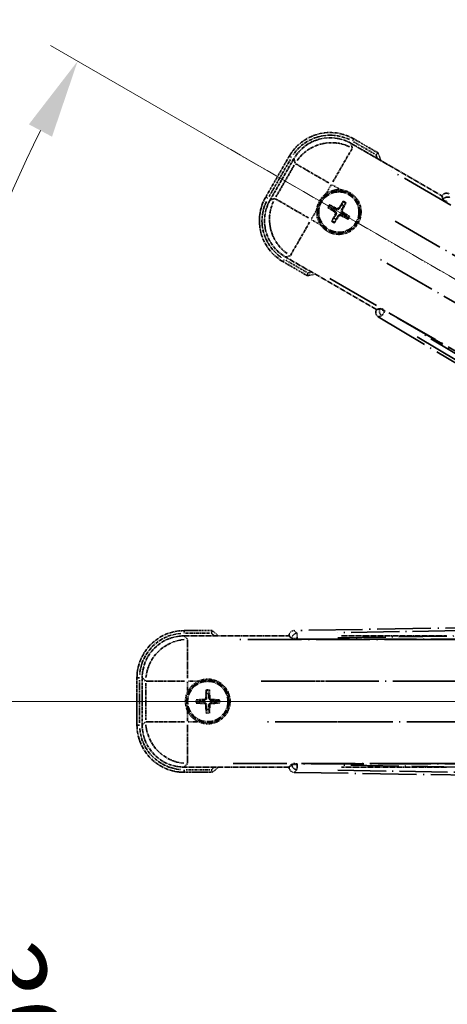
# Model space of a CAD drawing. Units: millimetres. Extents: x 40 to 10863, y -39 to 1647.
# Drawn here: x 254 to 335, y 321 to 509 of the extents above; entities that cross this region are included whole.
import ezdxf

# ---------------------------------------------------------------- set-up
doc = ezdxf.new("R2010")
doc.units = ezdxf.units.MM
doc.linetypes.add('DASH_DOUBLE_DOT', pattern=[0.4398, 0.24, -0.06, 0.0098, -0.06, 0.01, -0.06])
doc.linetypes.add('LONG_DASH_DOTTED', pattern=[0.61, 0.48, -0.06, 0.01, -0.06])
for name, color, linetype, lineweight in [('Dimension (ISO)', 7, 'Continuous', 18), ('Overlay (ISO)', 7, 'LONG_DASH_DOTTED', 35), ('Sketch Geometry (ISO)', 7, 'Continuous', 18)]:
    doc.layers.add(name, color=color, linetype=linetype, lineweight=lineweight)
doc.styles.add('Note Text (TK)', font='MS PGothic.ttf')
doc.dimstyles.new('Default - Method 1b (TK)', dxfattribs={"dimscale": 6, "dimtxt": 2.5, "dimasz": 2.5, "dimexe": 1, "dimexo": 1.5, "dimgap": 1, "dimtad": 1, "dimtoh": 1, "dimrnd": 1e-08, "dimdsep": 46, "dimtxsty": 'Note Text (TK)', "dimcen": 0.09, "dimdle": 5, "dimclrd": 100, "dimclre": 100, "dimclrt": 7, "dimadec": 1, "dimazin": 1, "dimtfac": 1, "dimtmove": 0, "dimatfit": 3, "dimfxl": 1, "dimtolj": 1, "dimlwd": -1, "dimlwe": -1, "dimarcsym": 0})

# ---------------------------------------------------------------- blocks, each defined once
blk = doc.blocks.new('*D41')
at = {"layer": 'Defpoints', "color": 0}
for p in [(476.03, 378.85), (468.24, 374.35), (471.53, 371.05), (289.12, 222.01)]:
    blk.add_point(p, dxfattribs=at)
at = {"layer": 'Dimension (ISO)', "color": 100}
for p, q in [((460.44, 369.85), (259.53, 253.85)), ((467.03, 363.26), (351.03, 162.34))]:
    blk.add_line(p, q, dxfattribs=at)
blk.add_arc((476.03, 378.85), 244, 213.5228, 236.4772, dxfattribs=at)
for points in [[(270.49, 242.78), (274.74, 245.41), (264.72, 256.85)], [(342.59, 177.56), (339.96, 173.31), (354.03, 167.54)]]:
    blk.add_solid(points, dxfattribs=at)
at = {"layer": 'Dimension (ISO)', "color": 7, "insert": (303.4, 225.5), "char_height": 15, "attachment_point": 4, "rotation": 315, "style": 'Note Text (TK)'}
blk.add_mtext('\\A1;30°', dxfattribs=at)
blk = doc.blocks.new('*D42')
at = {"layer": 'Defpoints', "color": 0}
for p in [(467.03, 378.85), (476.03, 378.85), (468.24, 374.35), (235.8, 336.49)]:
    blk.add_point(p, dxfattribs=at)
at = {"layer": 'Dimension (ISO)', "color": 100}
for p, q in [((458.03, 378.85), (226.09, 378.85)), ((460.44, 369.85), (259.58, 253.87))]:
    blk.add_line(p, q, dxfattribs=at)
blk.add_arc((476.03, 378.85), 243.94, 183.5237, 206.4763, dxfattribs=at)
for points in [[(230.05, 363.78), (235.05, 363.93), (232.09, 378.85)], [(259.88, 271.27), (255.47, 268.91), (264.77, 256.87)]]:
    blk.add_solid(points, dxfattribs=at)
at = {"layer": 'Dimension (ISO)', "color": 7, "insert": (249.91, 332.37), "char_height": 15, "attachment_point": 4, "rotation": 285, "style": 'Note Text (TK)'}
blk.add_mtext('\\A1;30°', dxfattribs=at)
blk = doc.blocks.new('*D43')
at = {"layer": 'Defpoints', "color": 0}
for p in [(246.75, 462.3), (468.24, 383.35), (467.03, 378.85), (476.03, 378.85)]:
    blk.add_point(p, dxfattribs=at)
at = {"layer": 'Dimension (ISO)', "color": 100}
for p, q in [((460.44, 387.85), (259.53, 503.85)), ((458.03, 378.85), (226.03, 378.85))]:
    blk.add_line(p, q, dxfattribs=at)
blk.add_arc((476.03, 378.85), 244, 153.5228, 176.4772, dxfattribs=at)
for points in [[(255.42, 488.81), (259.83, 486.45), (264.72, 500.85)], [(234.99, 393.76), (229.99, 393.92), (232.03, 378.85)]]:
    blk.add_solid(points, dxfattribs=at)
at = {"layer": 'Dimension (ISO)', "color": 7, "insert": (223.78, 432.32), "char_height": 15, "attachment_point": 4, "rotation": 75, "style": 'Note Text (TK)'}
blk.add_mtext('\\A1;30°', dxfattribs=at)
blk = doc.blocks.new('*D44')
at = {"layer": 'Defpoints', "color": 0}
for p in [(506.03, 538.85), (377.03, 414.85), (506.03, 414.85)]:
    blk.add_point(p, dxfattribs=at)
at = {"layer": 'Dimension (ISO)', "color": 100}
for p, q in [((377.03, 423.85), (377.03, 544.85)), ((506.03, 423.85), (506.03, 544.85)), ((392.03, 538.85), (491.03, 538.85))]:
    blk.add_line(p, q, dxfattribs=at)
for points in [[(392.03, 541.35), (392.03, 536.35), (377.03, 538.85)], [(491.03, 541.35), (491.03, 536.35), (506.03, 538.85)]]:
    blk.add_solid(points, dxfattribs=at)
at = {"layer": 'Dimension (ISO)', "color": 7, "insert": (139.61, 568.08), "char_height": 15, "attachment_point": 4, "style": 'Note Text (TK)'}
blk.add_mtext('\\A1; \\fＭＳ Ｐゴシック|b0|i0;\\H15.0000;* ステップハンドルは任意の位置に固定できます。\\P\\fＭＳ Ｐゴシック|b0|i0;\\H15.0000;* Stand handle location can be freely affixed within denoted range.', dxfattribs=at)

msp = doc.modelspace()

# ---------------------------------------------------------------- linework, layer by layer
at = {"layer": 'Overlay (ISO)', "ltscale": 0.075936}
for p, q in [((317.1408, 485.6376), (317.3704, 486.0353)), ((305.476, 482.512), (305.0783, 482.7416)), ((300.976, 474.7178), (300.5783, 474.9474)), ((304.1016, 463.053), (303.8719, 462.6553)), ((285.032, 391.8845), (285.032, 392.3438)), ((276.4928, 383.3453), (276.0336, 383.3453)), ((276.4928, 374.3453), (276.0336, 374.3453)), ((285.032, 365.8061), (285.032, 365.3468))]:
    msp.add_line(p, q, dxfattribs=at)
at = {"layer": 'Overlay (ISO)', "ltscale": 0.574839}
for p, q in [((322, 483.3642), (317.3712, 486.0366)), ((303.8712, 462.654), (308.5, 459.9815)), ((290.3769, 392.3453), (285.032, 392.3453)), ((285.032, 365.3453), (290.3769, 365.3453))]:
    msp.add_line(p, q, dxfattribs=at)
at = {"layer": 'Overlay (ISO)', "ltscale": 1.148884}
for p, q in [((317.0545, 484.2022), (313.403, 477.8775)), ((312.5931, 477.6605), (306.2684, 481.3121)), ((302.4114, 474.6315), (308.7361, 470.98)), ((308.9531, 470.1701), (305.3015, 463.8454)), ((285.675, 390.5983), (285.675, 383.2952)), ((285.0821, 382.7023), (277.779, 382.7023)), ((315.0821, 382.7023), (307.779, 382.7023)), ((277.779, 374.9883), (285.0821, 374.9883)), ((285.675, 374.3954), (285.675, 367.0923)), ((307.779, 374.9883), (315.0821, 374.9883))]:
    msp.add_line(p, q, dxfattribs=at)
at = {"layer": 'Overlay (ISO)', "ltscale": 2.154545}
for p, q in [((316.8448, 485.1858), (334.1917, 475.1706)), ((321.6917, 453.52), (304.3448, 463.5352)), ((285.0016, 391.3453), (305.032, 391.3453)), ((315.0016, 391.3453), (335.032, 391.3453)), ((305.032, 366.3453), (285.0016, 366.3453)), ((335.032, 366.3453), (315.0016, 366.3453))]:
    msp.add_line(p, q, dxfattribs=at)
at = {"layer": 'Overlay (ISO)', "ltscale": 0.750765}
for p, q in [((317.079, 484.3119), (316.8571, 485.1398)), ((305.9705, 482.2228), (306.1924, 481.3949)), ((302.3017, 474.656), (301.4737, 474.4341)), ((304.3908, 463.5475), (305.2187, 463.7694)), ((285.6413, 390.7056), (285.0353, 391.3116)), ((277.0657, 383.3421), (277.6718, 382.736)), ((277.6718, 374.9546), (277.0657, 374.3485)), ((285.0353, 366.379), (285.6413, 366.9851))]:
    msp.add_line(p, q, dxfattribs=at)
at = {"layer": 'Overlay (ISO)', "ltscale": 0.500769}
for p, q in [((317.3452, 485.4743), (321.3777, 483.1462)), ((308.3777, 460.6295), (304.3452, 462.9576)), ((285.2907, 391.8453), (289.947, 391.8453)), ((289.947, 365.8453), (285.2907, 365.8453))]:
    msp.add_line(p, q, dxfattribs=at)
at = {"layer": 'Overlay (ISO)', "ltscale": 0.968017}
for p, q in [((305.0769, 482.7424), (300.5769, 474.9482)), ((276.032, 383.3453), (276.032, 374.3453))]:
    msp.add_line(p, q, dxfattribs=at)
at = {"layer": 'Overlay (ISO)', "ltscale": 0.974566}
for p, q in [((301.4277, 474.4218), (305.9582, 482.2688)), ((277.032, 374.3149), (277.032, 383.3757))]:
    msp.add_line(p, q, dxfattribs=at)
at = {"layer": 'Overlay (ISO)', "ltscale": 0.871205}
for p, q in [((301.235, 475.0879), (305.285, 482.1027)), ((276.532, 374.7953), (276.532, 382.8953))]:
    msp.add_line(p, q, dxfattribs=at)
at = {"layer": 'Overlay (ISO)', "ltscale": 0.746709}
for p, q in [((306.0118, 481.0148), (302.5405, 475.0023)), ((277.7054, 382.3166), (277.7054, 375.374))]:
    msp.add_line(p, q, dxfattribs=at)
at = {"layer": 'Overlay (ISO)', "ltscale": 21.371948}
for p, q in [((460.1015, 401.699), (324.6181, 479.9203)), ((312.7916, 459.4361), (448.2749, 381.2147)), ((450.8089, 390.6719), (294.3663, 390.6719)), ((480.8089, 390.6719), (324.3663, 390.6719)), ((294.3663, 367.0187), (450.8089, 367.0187)), ((324.3663, 367.0187), (480.8089, 367.0187))]:
    msp.add_line(p, q, dxfattribs=at)
at = {"layer": 'Overlay (ISO)', "ltscale": 0.200505}
for p, q in [((312.1223, 475.6593), (313.0547, 477.2744)), ((313.1962, 477.3123), (314.8113, 476.3798)), ((309.3013, 470.7733), (310.2338, 472.3883)), ((310.9543, 469.6993), (309.3392, 470.6317)), ((285.675, 380.7338), (285.675, 382.5987)), ((285.7786, 382.7023), (287.6435, 382.7023)), ((285.675, 375.0919), (285.675, 376.9568)), ((287.6435, 374.9883), (285.7786, 374.9883))]:
    msp.add_line(p, q, dxfattribs=at)
at = {"layer": 'Overlay (ISO)', "ltscale": 0.002019}
for p, q in [((334.2015, 475.1877), (334.1917, 475.1706)), ((321.6917, 453.52), (321.6818, 453.5029)), ((305.032, 391.365), (305.032, 391.3453)), ((305.032, 366.3453), (305.032, 366.3256))]:
    msp.add_line(p, q, dxfattribs=at)
at = {"layer": 'Overlay (ISO)', "ltscale": 0.659679}
for p, q in [((334.1917, 475.1706), (334.3866, 474.4431)), ((322.4192, 453.7149), (321.6917, 453.52)), ((305.032, 391.3453), (305.5646, 390.8127)), ((305.5646, 366.8779), (305.032, 366.3453))]:
    msp.add_line(p, q, dxfattribs=at)
at = {"layer": 'Overlay (ISO)', "ltscale": 0.59363}
for p, q in [((334.2115, 475.1517), (334.3907, 474.5036)), ((322.3689, 453.6811), (321.718, 453.5123)), ((322.0688, 452.1596), (322.7197, 452.3284)), ((306.5181, 391.8632), (306.0388, 392.3349)), ((305.0587, 391.3388), (305.538, 390.8671)), ((305.538, 366.8235), (305.0587, 366.3518)), ((306.0388, 365.3557), (306.5181, 365.8274))]:
    msp.add_line(p, q, dxfattribs=at)
at = {"layer": 'Overlay (ISO)', "ltscale": 0.136825}
for p, q in [((312.5939, 472.8563), (313.1203, 472.643)), ((313.345, 473.0322), (312.897, 473.3814)), ((315.2793, 474.0197), (315.0659, 473.4933)), ((315.4552, 473.2686), (315.8044, 473.7165)), ((313.5814, 470.922), (313.2322, 470.4741)), ((315.6916, 471.1584), (316.1395, 470.8092)), ((316.4427, 471.3343), (315.9163, 471.5477)), ((313.7573, 470.1709), (313.9706, 470.6973)), ((289.2289, 380.8924), (289.3073, 380.3298)), ((289.7567, 380.3298), (289.8352, 380.8924)), ((288.0475, 379.07), (287.4849, 379.1485)), ((291.5791, 379.1485), (291.0165, 379.07)), ((287.4849, 378.5421), (288.0475, 378.6206)), ((289.3073, 377.3608), (289.2289, 376.7982)), ((289.8352, 376.7982), (289.7567, 377.3608)), ((291.0165, 378.6206), (291.5791, 378.5421))]:
    msp.add_line(p, q, dxfattribs=at)
at = {"layer": 'Overlay (ISO)', "ltscale": 0.190653}
for p, q in [((314.1019, 472.7764), (314.0297, 472.6397)), ((314.5383, 472.8934), (314.6692, 472.8111)), ((313.7202, 472.1154), (313.8025, 472.2462)), ((313.8372, 471.6789), (313.9739, 471.6067)), ((314.4982, 471.2972), (314.3674, 471.3795)), ((314.9347, 471.4142), (315.0068, 471.5509)), ((315.1994, 472.5117), (315.0627, 472.5839)), ((315.3163, 472.0752), (315.2341, 471.9444)), ((288.8309, 379.227), (288.8367, 379.0725)), ((289.1504, 379.5465), (289.3048, 379.5406)), ((289.9137, 379.5465), (289.7592, 379.5406)), ((290.2332, 379.227), (290.2273, 379.0725)), ((288.8309, 378.4636), (288.8367, 378.6181)), ((289.1504, 378.1441), (289.3048, 378.15)), ((289.9137, 378.1441), (289.7592, 378.15)), ((290.2332, 378.4636), (290.2273, 378.6181))]:
    msp.add_line(p, q, dxfattribs=at)
at = {"layer": 'Overlay (ISO)', "ltscale": 0.002629}
for p, q in [((334.4, 474.4663), (334.3873, 474.4444)), ((322.4185, 453.7137), (322.4058, 453.6917)), ((305.5646, 390.8395), (305.5646, 390.8142)), ((305.5646, 366.8764), (305.5646, 366.8511))]:
    msp.add_line(p, q, dxfattribs=at)
at = {"layer": 'Overlay (ISO)', "ltscale": 0.143523}
for p, q in [((335.1993, 474.0065), (334.4087, 474.4629)), ((322.413, 453.6859), (323.2036, 453.2295)), ((323.2297, 453.1288), (322.7606, 452.3457)), ((306.4867, 390.8409), (305.5738, 390.8409)), ((306.5449, 391.8278), (306.5596, 390.915)), ((305.5738, 366.8497), (306.4867, 366.8497)), ((306.5596, 366.7756), (306.5449, 365.8628))]:
    msp.add_line(p, q, dxfattribs=at)
at = {"layer": 'Overlay (ISO)', "ltscale": 20.580603}
for p, q in [((325.2407, 470.3584), (455.7075, 395.0334)), ((451.8504, 388.3528), (321.3837, 463.6778)), ((299.6864, 382.7023), (450.3364, 382.7023)), ((329.6864, 382.7023), (480.3364, 382.7023)), ((450.3364, 374.9883), (299.6864, 374.9883)), ((480.3364, 374.9883), (329.6864, 374.9883))]:
    msp.add_line(p, q, dxfattribs=at)
at = {"layer": 'Overlay (ISO)', "ltscale": 21.376524}
for p, q in [((322.0327, 452.1502), (456.2694, 371.7432)), ((462.4681, 394.8772), (306.0122, 392.3611)), ((306.0122, 365.3295), (462.4681, 362.8134))]:
    msp.add_line(p, q, dxfattribs=at)
at = {"layer": 'Overlay (ISO)', "ltscale": 0.010361}
for p, q in [((323.2705, 453.1971), (323.3191, 453.2813)), ((306.5608, 390.7383), (306.5608, 390.8355)), ((306.5608, 366.8551), (306.5608, 366.9523))]:
    msp.add_line(p, q, dxfattribs=at)
at = {"layer": 'Overlay (ISO)', "ltscale": 20.88908}
for p, q in [((455.7441, 376.8319), (323.3218, 453.286)), ((306.5608, 390.7329), (459.4688, 390.7329)), ((459.4688, 366.9577), (306.5608, 366.9577))]:
    msp.add_line(p, q, dxfattribs=at)
at = {"layer": 'Overlay (ISO)', "ltscale": 19.075785}
for p, q in [((449.7117, 377.4533), (329.9227, 449.2061)), ((314.3173, 390.9657), (453.9339, 393.211)), ((453.9339, 364.4796), (314.3173, 366.7249))]:
    msp.add_line(p, q, dxfattribs=at)
at = {"layer": 'Overlay (ISO)', "ltscale": 19.197996}
for p, q in [((329.4535, 448.326), (450.0099, 376.1135)), ((454.8621, 394.2222), (314.3509, 391.9625)), ((314.3509, 365.7281), (454.8621, 363.4684))]:
    msp.add_line(p, q, dxfattribs=at)
at = {"layer": 'Overlay (ISO)', "ltscale": 2.703392}
for centre in [(314.5183, 472.0953), (289.532, 378.8453)]:
    msp.add_circle(centre, 4, dxfattribs=at)
at = {"layer": 'Overlay (ISO)', "ltscale": 2.594263}
for centre in [(314.5183, 472.0953), (289.532, 378.8453)]:
    msp.add_circle(centre, 3.8385, dxfattribs=at)
at = {"layer": 'Overlay (ISO)', "ltscale": 1.520614}
for centre, start, end in [((312.8712, 478.2424), 60, 150), ((308.3712, 470.4482), 150, 240), ((285.032, 383.3453), 90, 180), ((285.032, 374.3453), 180, 270)]:
    msp.add_arc(centre, 9, start, end, dxfattribs=at)
at = {"layer": 'Overlay (ISO)', "ltscale": 1.292507}
for centre, start, end in [((312.8712, 478.2424), 64.5, 145.5), ((308.3712, 470.4482), 154.5, 235.5), ((285.032, 383.3453), 94.5, 175.5), ((285.032, 374.3453), 184.5, 265.5)]:
    msp.add_arc(centre, 8.5, start, end, dxfattribs=at)
at = {"layer": 'Overlay (ISO)', "ltscale": 0.076064}
for centre, start, end in [((306.2737, 476.8553), 19.306934, 21.762636), ((306.2737, 476.8553), 278.237364, 280.693066), ((280.012, 378.8453), 49.306934, 51.762636), ((280.012, 378.8453), 308.237364, 310.693066)]:
    msp.add_arc(centre, 16.52, start, end, dxfattribs=at)
at = {"layer": 'Overlay (ISO)', "ltscale": 0.166859}
for centre, start, end in [((306.2737, 476.8553), 17.259081, 22.484111), ((306.2737, 476.8553), 277.515889, 282.740919), ((280.012, 378.8453), 47.259081, 52.484111), ((280.012, 378.8453), 307.515889, 312.740919)]:
    msp.add_arc(centre, 17.02, start, end, dxfattribs=at)
at = {"layer": 'Overlay (ISO)', "ltscale": 0.321724}
for centre, start, end in [((314.5183, 472.0953), 84.8332, 125.1668), ((314.5183, 472.0953), 174.8332, 215.1668), ((289.532, 378.8453), 114.8332, 155.1668), ((289.532, 378.8453), 204.8332, 245.1668)]:
    msp.add_arc(centre, 4.25, start, end, dxfattribs=at)
at = {"layer": 'Overlay (ISO)', "ltscale": 0.058668}
for centre, start, end in [((314.5183, 472.0953), 142.998518, 157.001482), ((314.5183, 472.0953), 52.998518, 67.001482), ((314.5183, 472.0953), 322.998518, 337.001482), ((314.5183, 472.0953), 232.998518, 247.001482), ((289.532, 378.8453), 82.998518, 97.001482), ((289.532, 378.8453), 172.998518, 187.001482), ((289.532, 378.8453), 352.998518, 7.001482), ((289.532, 378.8453), 262.998518, 277.001482)]:
    msp.add_arc(centre, 2.2354, start, end, dxfattribs=at)
at = {"layer": 'Overlay (ISO)', "ltscale": 0.05881}
for centre, start, end in [((314.5183, 472.0953), 142.418594, 157.581406), ((314.5183, 472.0953), 52.418594, 67.581406), ((314.5183, 472.0953), 322.418594, 337.581406), ((314.5183, 472.0953), 232.418594, 247.581406), ((289.532, 378.8453), 82.418594, 97.581406), ((289.532, 378.8453), 172.418594, 187.581406), ((289.532, 378.8453), 352.418594, 7.581406), ((289.532, 378.8453), 262.418594, 277.581406)]:
    msp.add_arc(centre, 2.0694, start, end, dxfattribs=at)
at = {"layer": 'Overlay (ISO)', "ltscale": 0.048427}
for centre, start, end in [((314.5183, 472.0953), 141.392281, 158.607719), ((314.5183, 472.0953), 51.392281, 68.607719), ((314.5183, 472.0953), 231.392281, 248.607719), ((314.5183, 472.0953), 321.392281, 338.607719), ((289.532, 378.8453), 171.392281, 188.607719), ((289.532, 378.8453), 81.392281, 98.607719), ((289.532, 378.8453), 351.392281, 8.607719), ((289.532, 378.8453), 261.392281, 278.607719)]:
    msp.add_arc(centre, 1.5014, start, end, dxfattribs=at)
at = {"layer": 'Overlay (ISO)', "ltscale": 1.039839}
for centre, start, end in [((314.5183, 472.0953), 264.8332, 35.1668), ((289.532, 378.8453), 294.8332, 65.1668)]:
    msp.add_arc(centre, 4.25, start, end, dxfattribs=at)
at = {"layer": 'Overlay (ISO)', "ltscale": 1.346962}
for centre, major_axis in [((312.8824, 478.2007), (-2.0863, 7.7863)), ((308.4129, 470.4594), (-7.7863, -2.0863)), ((285.0626, 383.3147), (-5.7, 5.7)), ((285.0626, 374.3759), (-5.7, -5.7))]:
    msp.add_ellipse(centre, major_axis=major_axis, ratio=0.99243251, start_param=5.50158524, end_param=7.06478537, dxfattribs=at)
at = {"layer": 'Overlay (ISO)', "ltscale": 1.210588}
for centre, major_axis in [((313.1065, 477.3641), (-7.7274, -2.0706)), ((309.2495, 470.6835), (2.0706, -7.7274)), ((285.675, 382.7023), (-5.6569, -5.6569)), ((285.675, 374.9883), (5.6569, -5.6569))]:
    msp.add_ellipse(centre, major_axis=major_axis, ratio=0.99243251, start_param=4.00894892, end_param=5.41582904, dxfattribs=at)
at = {"layer": 'Overlay (ISO)', "ltscale": 0.166556}
for centre, major_axis in [((335.0671, 474.6793), (-0.2686, 0.971)), ((322.5549, 453.0075), (-0.9752, -0.2529)), ((306.0358, 391.3575), (-0.7181, 0.7067)), ((306.0358, 366.3331), (-0.7181, -0.7067))]:
    msp.add_ellipse(centre, major_axis=major_axis, ratio=0.99255093, start_param=5.50956512, end_param=7.0568055, dxfattribs=at)
at = {"layer": 'Overlay (ISO)', "ltscale": 0.149691}
for centre, major_axis in [((335.2634, 473.9695), (-0.9638, -0.2666)), ((323.2678, 453.1924), (0.251, -0.968)), ((306.5608, 390.8409), (-0.7014, -0.7128)), ((306.5608, 366.8497), (0.7014, -0.7128))]:
    msp.add_ellipse(centre, major_axis=major_axis, ratio=0.99255093, start_param=4.01613081, end_param=5.40864715, dxfattribs=at)
at = {"layer": 'Overlay (ISO)', "ltscale": 0.167573}
for centre, major_axis, start_param, end_param in [((314.5964, 472.2195), (5.5008, -3.4598), 4.36672138, 4.60659097), ((314.4498, 471.9656), (-5.7466, 3.0339), 4.81818699, 5.05805658), ((314.6425, 472.0172), (-3.4598, -5.5008), 4.36672138, 4.60659097), ((314.3886, 472.1638), (3.0339, 5.7466), 4.81818699, 5.05805658), ((314.648, 472.0268), (-3.0339, -5.7466), 4.81818699, 5.05805658), ((314.3941, 472.1734), (3.4598, 5.5008), 4.36672138, 4.60659097), ((314.5868, 472.225), (5.7466, -3.0339), 4.81818699, 5.05805658), ((314.4402, 471.9711), (-5.5008, 3.4598), 4.36672138, 4.60659097), ((289.6786, 378.8398), (-0.2459, -6.4937), 4.36672138, 4.60659097), ((289.3854, 378.8398), (-0.2459, 6.4937), 4.81818699, 5.05805658), ((289.5376, 378.6987), (-6.4937, -0.2459), 4.81818699, 5.05805658), ((289.5265, 378.6987), (-6.4937, 0.2459), 4.36672138, 4.60659097), ((289.5376, 378.9919), (6.4937, -0.2459), 4.36672138, 4.60659097), ((289.6786, 378.8509), (0.2459, -6.4937), 4.81818699, 5.05805658), ((289.3854, 378.8509), (0.2459, 6.4937), 4.36672138, 4.60659097), ((289.5265, 378.9919), (6.4937, 0.2459), 4.81818699, 5.05805658)]:
    msp.add_ellipse(centre, major_axis=major_axis, ratio=0.08715574, start_param=start_param, end_param=end_param, dxfattribs=at)
at = {"layer": 'Overlay (ISO)', "ltscale": 0.159768}
for centre, major_axis, start_param, end_param in [((335.2532, 473.9516), (-0.866, 0.5), 0.08726646, 1.57079633), ((323.2781, 453.2102), (0.866, -0.5), 1.57079633, 3.05432619), ((306.5608, 390.8204), (-1, 0), 0.08726646, 1.57079633), ((306.5608, 366.8702), (1, 0), 1.57079633, 3.05432619)]:
    msp.add_ellipse(centre, major_axis=major_axis, ratio=0.08748866, start_param=start_param, end_param=end_param, dxfattribs=at)
at = {"layer": 'Overlay (ISO)', "ltscale": 0.086815}
for points, knots in [([(321.6017, 483.0168), (321.6025, 483.0175), (321.6034, 483.0183), (321.6331, 483.044), (321.6618, 483.069), (321.7181, 483.118), (321.7454, 483.1418), (321.8179, 483.205), (321.86, 483.2417), (321.9286, 483.3017), (321.9552, 483.325), (321.9908, 483.3562), (322, 483.3642), (322, 483.3642)], [-0.0809227639, -0.0809227639, -0.0809227639, -0.0809227639, -0.0805886357, -0.0805886357, -0.0691479127, -0.0691479127, -0.0577655589, -0.0577655589, -0.0376220805, -0.0376220805, -0.0185556094, -0.0185556094, 0, 0, 0, 0]), ([(308.6017, 460.5001), (308.6015, 460.4991), (308.6013, 460.498), (308.5938, 460.4593), (308.5865, 460.4219), (308.5723, 460.3488), (308.5653, 460.3132), (308.5469, 460.2188), (308.5361, 460.164), (308.5184, 460.0746), (308.5115, 460.0399), (308.5023, 459.9934), (308.5, 459.9815), (308.5, 459.9815)], [-0.0003347789, -0.0003347789, -0.0003347789, -0.0003347789, 0, 0, 0.011463002, 0.011463002, 0.0228675214, 0.0228675214, 0.0430502261, 0.0430502261, 0.0621538264, 0.0621538264, 0.0807455701, 0.0807455701, 0.0807455701, 0.0807455701]), ([(290.2057, 391.8453), (290.206, 391.8464), (290.2064, 391.8474), (290.2192, 391.8846), (290.2317, 391.9206), (290.2559, 391.9911), (290.2677, 392.0254), (290.2989, 392.1164), (290.3169, 392.1693), (290.3464, 392.2555), (290.3577, 392.2889), (290.373, 392.3338), (290.3769, 392.3453), (290.3769, 392.3453)], [-0.0809227639, -0.0809227639, -0.0809227639, -0.0809227639, -0.0805886357, -0.0805886357, -0.0691479127, -0.0691479127, -0.0577655589, -0.0577655589, -0.0376220805, -0.0376220805, -0.0185556094, -0.0185556094, 0, 0, 0, 0]), ([(290.2057, 365.8453), (290.206, 365.8442), (290.2064, 365.8432), (290.2192, 365.806), (290.2317, 365.77), (290.2559, 365.6995), (290.2677, 365.6652), (290.2989, 365.5742), (290.3169, 365.5213), (290.3464, 365.4351), (290.3577, 365.4017), (290.373, 365.3568), (290.3769, 365.3453), (290.3769, 365.3453)], [-0.0003347789, -0.0003347789, -0.0003347789, -0.0003347789, 0, 0, 0.011463002, 0.011463002, 0.0228675214, 0.0228675214, 0.0430502261, 0.0430502261, 0.0621538264, 0.0621538264, 0.0807455701, 0.0807455701, 0.0807455701, 0.0807455701])]:
    msp.add_open_spline(points, degree=3, knots=knots, dxfattribs=at)
at = {"layer": 'Overlay (ISO)', "ltscale": 0.396154}
for points in [[(310.2856, 472.478), (310.294, 472.5719), (310.3057, 472.6656), (310.4031, 473.2823), (310.5891, 473.7897), (311.0863, 474.6509), (311.4327, 475.0656), (311.9181, 475.4584), (311.9935, 475.5153), (312.0705, 475.5696)], [(314.901, 476.328), (314.9948, 476.3195), (315.0885, 476.3079), (315.7053, 476.2105), (316.2127, 476.0245), (317.0739, 475.5273), (317.4886, 475.1808), (317.8814, 474.6955), (317.9383, 474.6201), (317.9926, 474.5431)], [(314.1355, 467.8626), (314.0417, 467.8711), (313.948, 467.8827), (313.3313, 467.9802), (312.8239, 468.1661), (311.9627, 468.6633), (311.548, 469.0098), (311.1552, 469.4951), (311.0983, 469.5705), (311.044, 469.6475)], [(287.7471, 382.7023), (287.8326, 382.7419), (287.9196, 382.7787), (288.5024, 383.0026), (289.0348, 383.0953), (290.0292, 383.0953), (290.5616, 383.0026), (291.1445, 382.7787), (291.2314, 382.7419), (291.3169, 382.7023)], [(285.675, 377.0604), (285.6354, 377.1459), (285.5987, 377.2328), (285.3747, 377.8157), (285.282, 378.3481), (285.282, 379.3425), (285.3747, 379.8749), (285.5987, 380.4578), (285.6354, 380.5447), (285.675, 380.6302)], [(291.3169, 374.9883), (291.2314, 374.9487), (291.1445, 374.9119), (290.5616, 374.688), (290.0292, 374.5953), (289.0348, 374.5953), (288.5024, 374.688), (287.9196, 374.9119), (287.8326, 374.9487), (287.7471, 374.9883)]]:
    msp.add_open_spline(points, degree=3, knots=[4.535339596, 4.535339596, 4.535339596, 4.535339596, 4.561894963, 4.561894963, 4.711051305, 4.711051305, 4.860207647, 4.860207647, 4.886763014, 4.886763014, 4.886763014, 4.886763014], dxfattribs=at)
at = {"layer": 'Overlay (ISO)', "ltscale": 0.021122}
for points, knots in [([(312.5939, 472.8563), (312.588, 472.8587), (312.5797, 472.8626), (312.5608, 472.8723), (312.5463, 472.8803), (312.5195, 472.8958), (312.5025, 472.9061), (312.4756, 472.923), (312.461, 472.9325), (312.4489, 472.9407)], [0.0459372434, 0.0459372434, 0.0459372434, 0.0459372434, 0.0499619147, 0.0499619147, 0.0549494088, 0.0549494088, 0.0600073503, 0.0600073503, 0.0644982316, 0.0644982316, 0.0644982316, 0.0644982316]), ([(312.7515, 473.4648), (312.7646, 473.4584), (312.7801, 473.4505), (312.8082, 473.4356), (312.8256, 473.426), (312.8524, 473.4106), (312.8667, 473.402), (312.8845, 473.3905), (312.8921, 473.3853), (312.897, 473.3814)], [0.0156348301, 0.0156348301, 0.0156348301, 0.0156348301, 0.0201257115, 0.0201257115, 0.0251836529, 0.0251836529, 0.0301711471, 0.0301711471, 0.0341958184, 0.0341958184, 0.0341958184, 0.0341958184]), ([(315.2793, 474.0197), (315.2817, 474.0255), (315.2856, 474.0339), (315.2953, 474.0528), (315.3033, 474.0673), (315.3188, 474.0941), (315.3291, 474.1111), (315.346, 474.138), (315.3555, 474.1526), (315.3637, 474.1647)], [0.0459372434, 0.0459372434, 0.0459372434, 0.0459372434, 0.0499619147, 0.0499619147, 0.0549494088, 0.0549494088, 0.0600073503, 0.0600073503, 0.0644982316, 0.0644982316, 0.0644982316, 0.0644982316]), ([(315.8877, 473.8621), (315.8813, 473.849), (315.8735, 473.8335), (315.8586, 473.8054), (315.849, 473.788), (315.8336, 473.7611), (315.825, 473.7469), (315.8135, 473.7291), (315.8082, 473.7215), (315.8044, 473.7165)], [0.0156348301, 0.0156348301, 0.0156348301, 0.0156348301, 0.0201257115, 0.0201257115, 0.0251836529, 0.0251836529, 0.0301711471, 0.0301711471, 0.0341958184, 0.0341958184, 0.0341958184, 0.0341958184]), ([(316.4427, 471.3343), (316.4485, 471.3319), (316.4568, 471.328), (316.4757, 471.3183), (316.4903, 471.3103), (316.5171, 471.2948), (316.5341, 471.2845), (316.561, 471.2676), (316.5756, 471.2581), (316.5877, 471.2499)], [0.0459372434, 0.0459372434, 0.0459372434, 0.0459372434, 0.0499619147, 0.0499619147, 0.0549494088, 0.0549494088, 0.0600073503, 0.0600073503, 0.0644982316, 0.0644982316, 0.0644982316, 0.0644982316]), ([(313.1488, 470.3285), (313.1552, 470.3416), (313.1631, 470.3571), (313.178, 470.3852), (313.1875, 470.4026), (313.203, 470.4295), (313.2116, 470.4437), (313.2231, 470.4615), (313.2283, 470.4691), (313.2322, 470.4741)], [0.0156348301, 0.0156348301, 0.0156348301, 0.0156348301, 0.0201257115, 0.0201257115, 0.0251836529, 0.0251836529, 0.0301711471, 0.0301711471, 0.0341958184, 0.0341958184, 0.0341958184, 0.0341958184]), ([(313.7573, 470.1709), (313.7549, 470.1651), (313.751, 470.1567), (313.7413, 470.1378), (313.7333, 470.1233), (313.7178, 470.0965), (313.7075, 470.0795), (313.6905, 470.0526), (313.6811, 470.038), (313.6729, 470.0259)], [0.0459372434, 0.0459372434, 0.0459372434, 0.0459372434, 0.0499619147, 0.0499619147, 0.0549494088, 0.0549494088, 0.0600073503, 0.0600073503, 0.0644982316, 0.0644982316, 0.0644982316, 0.0644982316]), ([(316.2851, 470.7258), (316.272, 470.7322), (316.2565, 470.7401), (316.2283, 470.755), (316.211, 470.7646), (316.1841, 470.78), (316.1699, 470.7886), (316.1521, 470.8001), (316.1445, 470.8053), (316.1395, 470.8092)], [0.0156348301, 0.0156348301, 0.0156348301, 0.0156348301, 0.0201257115, 0.0201257115, 0.0251836529, 0.0251836529, 0.0301711471, 0.0301711471, 0.0341958184, 0.0341958184, 0.0341958184, 0.0341958184]), ([(289.2289, 380.8924), (289.228, 380.8986), (289.2272, 380.9078), (289.2262, 380.929), (289.2258, 380.9456), (289.2259, 380.9766), (289.2263, 380.9964), (289.2275, 381.0282), (289.2284, 381.0456), (289.2294, 381.0601)], [0.0459372434, 0.0459372434, 0.0459372434, 0.0459372434, 0.0499619147, 0.0499619147, 0.0549494088, 0.0549494088, 0.0600073503, 0.0600073503, 0.0644982316, 0.0644982316, 0.0644982316, 0.0644982316]), ([(289.8346, 381.0601), (289.8356, 381.0456), (289.8365, 381.0282), (289.8377, 380.9964), (289.8381, 380.9766), (289.8382, 380.9456), (289.8379, 380.929), (289.8368, 380.9078), (289.836, 380.8986), (289.8352, 380.8924)], [0.0156348301, 0.0156348301, 0.0156348301, 0.0156348301, 0.0201257115, 0.0201257115, 0.0251836529, 0.0251836529, 0.0301711471, 0.0301711471, 0.0341958184, 0.0341958184, 0.0341958184, 0.0341958184]), ([(287.3172, 379.1479), (287.3318, 379.1489), (287.3491, 379.1498), (287.3809, 379.151), (287.4008, 379.1514), (287.4317, 379.1515), (287.4483, 379.1511), (287.4695, 379.1501), (287.4787, 379.1493), (287.4849, 379.1485)], [0.0156348301, 0.0156348301, 0.0156348301, 0.0156348301, 0.0201257115, 0.0201257115, 0.0251836529, 0.0251836529, 0.0301711471, 0.0301711471, 0.0341958184, 0.0341958184, 0.0341958184, 0.0341958184]), ([(291.5791, 379.1485), (291.5853, 379.1493), (291.5945, 379.1501), (291.6157, 379.1511), (291.6323, 379.1515), (291.6633, 379.1514), (291.6831, 379.151), (291.7149, 379.1498), (291.7323, 379.1489), (291.7469, 379.1479)], [0.0459372434, 0.0459372434, 0.0459372434, 0.0459372434, 0.0499619147, 0.0499619147, 0.0549494088, 0.0549494088, 0.0600073503, 0.0600073503, 0.0644982316, 0.0644982316, 0.0644982316, 0.0644982316]), ([(287.4849, 378.5421), (287.4787, 378.5413), (287.4695, 378.5405), (287.4483, 378.5395), (287.4317, 378.5391), (287.4008, 378.5392), (287.3809, 378.5396), (287.3491, 378.5408), (287.3318, 378.5417), (287.3172, 378.5427)], [0.0459372434, 0.0459372434, 0.0459372434, 0.0459372434, 0.0499619147, 0.0499619147, 0.0549494088, 0.0549494088, 0.0600073503, 0.0600073503, 0.0644982316, 0.0644982316, 0.0644982316, 0.0644982316]), ([(291.7469, 378.5427), (291.7323, 378.5417), (291.7149, 378.5408), (291.6831, 378.5396), (291.6633, 378.5392), (291.6323, 378.5391), (291.6157, 378.5395), (291.5945, 378.5405), (291.5853, 378.5413), (291.5791, 378.5421)], [0.0156348301, 0.0156348301, 0.0156348301, 0.0156348301, 0.0201257115, 0.0201257115, 0.0251836529, 0.0251836529, 0.0301711471, 0.0301711471, 0.0341958184, 0.0341958184, 0.0341958184, 0.0341958184]), ([(289.2294, 376.6305), (289.2284, 376.645), (289.2275, 376.6624), (289.2263, 376.6942), (289.2259, 376.714), (289.2258, 376.745), (289.2262, 376.7616), (289.2272, 376.7828), (289.228, 376.792), (289.2289, 376.7982)], [0.0156348301, 0.0156348301, 0.0156348301, 0.0156348301, 0.0201257115, 0.0201257115, 0.0251836529, 0.0251836529, 0.0301711471, 0.0301711471, 0.0341958184, 0.0341958184, 0.0341958184, 0.0341958184]), ([(289.8352, 376.7982), (289.836, 376.792), (289.8368, 376.7828), (289.8379, 376.7616), (289.8382, 376.745), (289.8381, 376.714), (289.8377, 376.6942), (289.8365, 376.6624), (289.8356, 376.645), (289.8346, 376.6305)], [0.0459372434, 0.0459372434, 0.0459372434, 0.0459372434, 0.0499619147, 0.0499619147, 0.0549494088, 0.0549494088, 0.0600073503, 0.0600073503, 0.0644982316, 0.0644982316, 0.0644982316, 0.0644982316])]:
    msp.add_open_spline(points, degree=3, knots=knots, dxfattribs=at)
at = {"layer": 'Overlay (ISO)', "ltscale": 0.095651}
for points, weights in [([(314.0257, 472.6321), (313.8042, 472.762), (313.345, 473.0322)], [1.83096126169, 1.44871715606, 1]), ([(315.0659, 473.4933), (314.8033, 473.0297), (314.6764, 472.8065)], [1, 1.44871715606, 1.83096126169]), ([(315.0551, 472.5879), (315.185, 472.8093), (315.4552, 473.2686)], [1.83096126169, 1.44871715606, 1]), ([(313.1203, 472.643), (313.5839, 472.3803), (313.8071, 472.2535)], [1, 1.44871715606, 1.83096126169]), ([(313.9814, 471.6027), (313.8516, 471.3813), (313.5814, 470.922)], [1.83096126169, 1.44871715606, 1]), ([(313.9706, 470.6973), (314.2332, 471.1609), (314.3601, 471.3841)], [1, 1.44871715606, 1.83096126169]), ([(315.0109, 471.5585), (315.2323, 471.4286), (315.6916, 471.1584)], [1.83096126169, 1.44871715606, 1]), ([(315.9163, 471.5477), (315.4527, 471.8103), (315.2295, 471.9371)], [1, 1.44871715606, 1.83096126169]), ([(288.837, 379.0639), (288.5803, 379.0656), (288.0475, 379.07)], [1.83096126169, 1.44871715606, 1]), ([(289.3073, 380.3298), (289.3117, 379.797), (289.3134, 379.5403)], [1, 1.44871715606, 1.83096126169]), ([(289.7507, 379.5403), (289.7524, 379.797), (289.7567, 380.3298)], [1.83096126169, 1.44871715606, 1]), ([(291.0165, 379.07), (290.4837, 379.0656), (290.227, 379.0639)], [1, 1.44871715606, 1.83096126169]), ([(288.0475, 378.6206), (288.5803, 378.625), (288.837, 378.6267)], [1, 1.44871715606, 1.83096126169]), ([(289.3134, 378.1503), (289.3117, 377.8936), (289.3073, 377.3608)], [1.83096126169, 1.44871715606, 1]), ([(289.7567, 377.3608), (289.7524, 377.8936), (289.7507, 378.1503)], [1, 1.44871715606, 1.83096126169]), ([(290.227, 378.6267), (290.4837, 378.625), (291.0165, 378.6206)], [1.83096126169, 1.44871715606, 1])]:
    msp.add_rational_spline(points, weights, degree=2, dxfattribs=at)
at = {"layer": 'Overlay (ISO)', "ltscale": 0.085486}
for points in [[(314.6764, 472.8065), (314.654, 472.7671), (314.6257, 472.7306), (314.5688, 472.6747), (314.5368, 472.6495), (314.4655, 472.608), (314.4262, 472.5918), (314.3498, 472.5714), (314.3076, 472.5657), (314.2252, 472.566), (314.1848, 472.5718), (314.1076, 472.5918), (314.0648, 472.6092), (314.0257, 472.6321)], [(313.8071, 472.2535), (313.8465, 472.2311), (313.8829, 472.2027), (313.9389, 472.1458), (313.9641, 472.1138), (314.0056, 472.0426), (314.0217, 472.0032), (314.0422, 471.9268), (314.0479, 471.8846), (314.0476, 471.8022), (314.0417, 471.7619), (314.0218, 471.6846), (314.0044, 471.6418), (313.9814, 471.6027)], [(314.3601, 471.3841), (314.3825, 471.4235), (314.4109, 471.46), (314.4678, 471.5159), (314.4998, 471.5411), (314.571, 471.5826), (314.6104, 471.5988), (314.6868, 471.6193), (314.729, 471.6249), (314.8114, 471.6246), (314.8517, 471.6188), (314.929, 471.5988), (314.9718, 471.5814), (315.0109, 471.5585)], [(315.2295, 471.9371), (315.1901, 471.9595), (315.1536, 471.9879), (315.0977, 472.0448), (315.0725, 472.0768), (315.031, 472.148), (315.0148, 472.1874), (314.9943, 472.2638), (314.9887, 472.306), (314.989, 472.3884), (314.9948, 472.4287), (315.0148, 472.506), (315.0322, 472.5488), (315.0551, 472.5879)], [(289.3134, 379.5403), (289.3137, 379.495), (289.3074, 379.4492), (289.286, 379.3723), (289.2709, 379.3345), (289.23, 379.263), (289.204, 379.2293), (289.148, 379.1733), (289.1144, 379.1473), (289.0428, 379.1064), (289.005, 379.0913), (288.9281, 379.0699), (288.8823, 379.0636), (288.837, 379.0639)], [(290.227, 379.0639), (290.1817, 379.0636), (290.136, 379.0699), (290.0591, 379.0913), (290.0212, 379.1064), (289.9497, 379.1473), (289.916, 379.1733), (289.86, 379.2293), (289.8341, 379.263), (289.7931, 379.3345), (289.778, 379.3723), (289.7567, 379.4492), (289.7504, 379.495), (289.7507, 379.5403)], [(288.837, 378.6267), (288.8823, 378.627), (288.9281, 378.6207), (289.005, 378.5993), (289.0428, 378.5842), (289.1144, 378.5433), (289.148, 378.5173), (289.204, 378.4613), (289.23, 378.4276), (289.2709, 378.3561), (289.286, 378.3183), (289.3074, 378.2414), (289.3137, 378.1956), (289.3134, 378.1503)], [(289.7507, 378.1503), (289.7504, 378.1956), (289.7567, 378.2414), (289.778, 378.3183), (289.7931, 378.3561), (289.8341, 378.4276), (289.86, 378.4613), (289.916, 378.5173), (289.9497, 378.5433), (290.0212, 378.5842), (290.0591, 378.5993), (290.136, 378.6207), (290.1817, 378.627), (290.227, 378.6267)]]:
    msp.add_open_spline(points, degree=3, knots=[0.2183706741, 0.2183706741, 0.2183706741, 0.2183706741, 0.2324387752, 0.2324387752, 0.2443116158, 0.2443116158, 0.2561844563, 0.2561844563, 0.2680572968, 0.2680572968, 0.2799301374, 0.2799301374, 0.2939982384, 0.2939982384, 0.2939982384, 0.2939982384], dxfattribs=at)
at = {"layer": 'Overlay (ISO)', "ltscale": 0.05194}
for points in [[(314.5311, 472.8979), (314.5093, 472.8639), (314.4792, 472.8319), (314.4088, 472.7823), (314.3683, 472.7648), (314.2891, 472.7467), (314.245, 472.7449), (314.1685, 472.7576), (314.1353, 472.7688), (314.1059, 472.784)], [(313.7157, 472.1081), (313.7496, 472.0863), (313.7817, 472.0562), (313.8313, 471.9858), (313.8488, 471.9453), (313.8669, 471.8661), (313.8687, 471.822), (313.856, 471.7455), (313.8448, 471.7124), (313.8296, 471.6829)], [(314.5055, 471.2927), (314.5273, 471.3267), (314.5573, 471.3587), (314.6278, 471.4083), (314.6682, 471.4258), (314.7475, 471.4439), (314.7915, 471.4457), (314.8681, 471.433), (314.9012, 471.4218), (314.9307, 471.4066)], [(315.3209, 472.0825), (315.2869, 472.1043), (315.2549, 472.1344), (315.2053, 472.2048), (315.1878, 472.2453), (315.1697, 472.3245), (315.1679, 472.3686), (315.1806, 472.4451), (315.1918, 472.4782), (315.207, 472.5077)], [(289.1418, 379.5468), (289.1399, 379.5065), (289.1299, 379.4637), (289.0937, 379.3855), (289.0674, 379.3502), (289.0078, 379.2949), (288.9706, 379.2713), (288.8979, 379.2439), (288.8636, 379.2371), (288.8305, 379.2355)], [(290.2335, 379.2355), (290.1932, 379.2374), (290.1504, 379.2474), (290.0722, 379.2837), (290.0369, 379.3099), (289.9816, 379.3695), (289.958, 379.4068), (289.9307, 379.4794), (289.9238, 379.5137), (289.9223, 379.5468)], [(288.8305, 378.4551), (288.8709, 378.4532), (288.9137, 378.4432), (288.9918, 378.4069), (289.0272, 378.3807), (289.0825, 378.3211), (289.1061, 378.2838), (289.1334, 378.2112), (289.1402, 378.1769), (289.1418, 378.1438)], [(289.9223, 378.1438), (289.9242, 378.1841), (289.9341, 378.2269), (289.9704, 378.3051), (289.9967, 378.3404), (290.0562, 378.3957), (290.0935, 378.4193), (290.1661, 378.4467), (290.2004, 378.4535), (290.2335, 378.4551)]]:
    msp.add_open_spline(points, degree=3, knots=[0, 0, 0, 0, 0.0121827904, 0.0121827904, 0.0243655807, 0.0243655807, 0.0365656453, 0.0365656453, 0.0463302673, 0.0463302673, 0.0463302673, 0.0463302673], dxfattribs=at)
at = {"layer": 'Sketch Geometry (ISO)', "color": 4, "linetype": 'DASH_DOUBLE_DOT', "lineweight": 18, "ltscale": 9.052937}
for q in [(289.8366, 486.3453), (261.032, 378.8453)]:
    msp.add_line((476.032, 378.8453), q, dxfattribs=at)

# ---------------------------------------------------------------- dimensions: what is measured, and where the dimension line sits
at = {"layer": 'Dimension (ISO)', "color": 100}
dim = msp.add_linear_dim(base=(506.032, 538.8453), p1=(377.032, 414.8453), p2=(506.032, 414.8453), angle=180, text=' \\fＭＳ Ｐゴシック|b0|i0;\\H15.0000;* ステップハンドルは任意の位置に固定できます。\\P\\fＭＳ Ｐゴシック|b0|i0;\\H15.0000;* Stand handle location can be freely affixed within denoted range.', dimstyle='Default - Method 1b (TK)', override={"dimgap": 1, "dimtoh": 0, "dimdec": 2, "dimtol": 0, "dimlim": 0, "dimtp": 0, "dimtm": 0, "dimtdec": 2, "dimtofl": 0, "dimatfit": 1}, dxfattribs=at)
dim.commit()
dim.dimension.update_dxf_attribs({"geometry": '*D44', "text_midpoint": (441.532, 538.8453), "dimtype": 160})
for base, p1, p2, picture, middle in [((246.747, 462.2982), (468.2378, 383.3453), (467.032, 378.8453), '*D43', (240.3461, 441.9971)), ((235.7964, 336.4853), (467.032, 378.8453), (468.2378, 374.3453), '*D42', (240.4025, 315.7086)), ((289.1172, 222.0051), (468.2378, 374.3453), (471.532, 371.0511), '*D41', (303.498, 206.3112))]:
    dim = msp.add_angular_dim_3p(base=base, center=(476.032, 378.8453), p1=p1, p2=p2, dimstyle='Default - Method 1b (TK)', override={"dimgap": 1, "dimtoh": 0, "dimadec": 0, "dimtol": 0, "dimlim": 0, "dimtp": 0, "dimtm": 0, "dimtdec": 0}, dxfattribs=at)
    dim.commit()
    dim.dimension.update_dxf_attribs({"geometry": picture, "text_midpoint": middle, "dimtype": 165})

doc.saveas('drawing.dxf')
